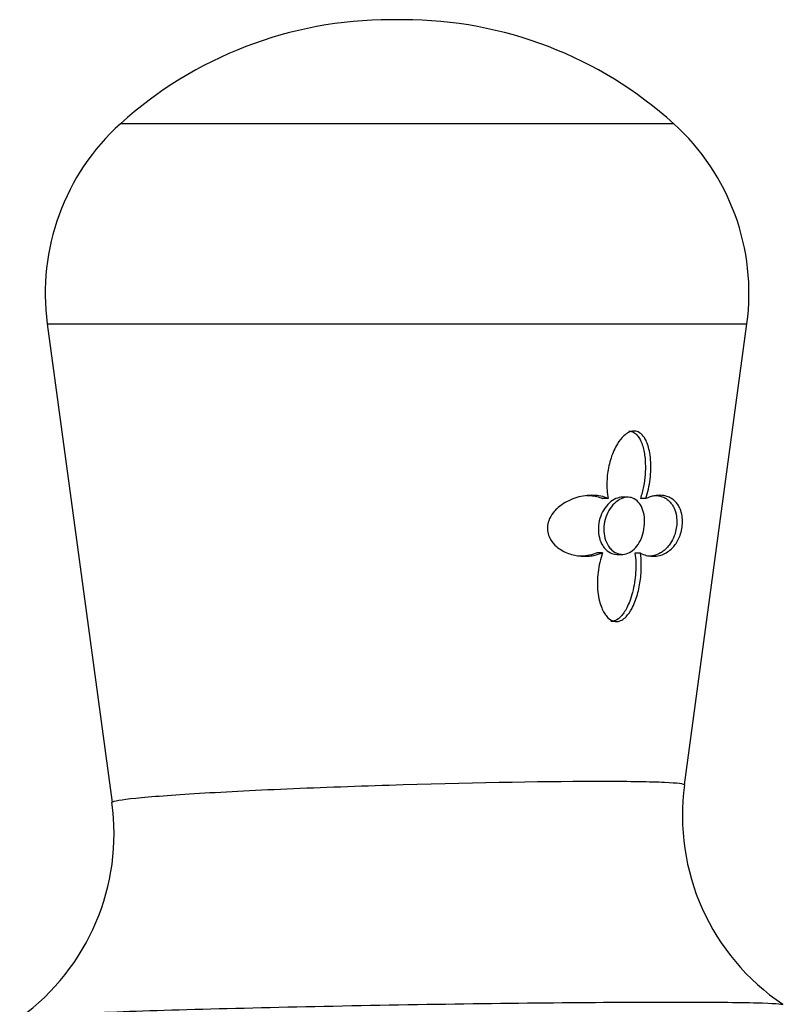
# Model space of a CAD drawing. Units: inches. Extents: x -511 to -52, y -13 to 381.
# Drawn here: x -343 to -323, y 153 to 179 of the extents above; entities that cross this region are included whole.
import ezdxf

# ---------------------------------------------------------------- set-up
doc = ezdxf.new("R2010")
doc.units = ezdxf.units.IN
doc.layers.add('405002', color=7, linetype='Continuous')
doc.layers.add('Default', color=7, linetype='Continuous')

# ---------------------------------------------------------------- blocks, each defined once
blk = doc.blocks.new('SE15')
at = {"layer": '405002', "color": 7, "linetype": 'Continuous', "ltscale": 25.4}
for p, q in [((-333.37, 178.757), (-333.713, 178.757)), ((-326.282, 176.026), (-340.8, 176.026)), ((-342.719, 170.772), (-324.363, 170.772)), ((-342.719, 170.772), (-341.017, 158.207)), ((-326.003, 158.669), (-324.363, 170.772)), ((-327.488, 166.22), (-327.63, 166.22)), ((-328.005, 166.185), (-328.149, 166.185)), ((-327.016, 166.184), (-327.159, 166.184)), ((-328.148, 164.763), (-328.291, 164.763)), ((-327.774, 164.72), (-327.631, 164.72)), ((-327.156, 164.752), (-327.3, 164.752))]:
    blk.add_line(p, q, dxfattribs=at)
for centre, radius, start, end in [((-333.713, 168.196), 10.561, 90, 132.1507), ((-333.37, 168.196), 10.561, 47.8493, 90), ((-336.774, 171.577), 6, 132.1507, 187.7163), ((-330.309, 171.577), 6, 352.2837, 47.8493), ((-320.092, 157.857), 5.964, 172.1681, 236.0317), ((-346.937, 157.391), 5.971, 306.0758, 7.8709)]:
    blk.add_arc(centre, radius, start, end, dxfattribs=at)
for points, knots in [([(-327.016, 166.184), (-326.988, 166.265), (-326.966, 166.35), (-326.947, 166.435), (-326.928, 166.52), (-326.914, 166.606), (-326.904, 166.693), (-326.893, 166.779), (-326.887, 166.866), (-326.885, 166.952), (-326.882, 167.037), (-326.884, 167.123), (-326.891, 167.206), (-326.897, 167.285), (-326.907, 167.362), (-326.922, 167.437), (-326.935, 167.497), (-326.95, 167.555), (-326.97, 167.61), (-326.985, 167.655), (-327.004, 167.698), (-327.025, 167.737), (-327.042, 167.77), (-327.062, 167.8), (-327.083, 167.827), (-327.12, 167.873), (-327.164, 167.911), (-327.213, 167.934), (-327.252, 167.951), (-327.294, 167.959), (-327.337, 167.957), (-327.379, 167.955), (-327.424, 167.942), (-327.466, 167.921), (-327.51, 167.9), (-327.552, 167.869), (-327.591, 167.833), (-327.653, 167.776), (-327.71, 167.704), (-327.758, 167.625), (-327.793, 167.568), (-327.825, 167.507), (-327.853, 167.444), (-327.882, 167.381), (-327.907, 167.316), (-327.928, 167.25), (-327.95, 167.183), (-327.968, 167.115), (-327.983, 167.047), (-327.998, 166.978), (-328.01, 166.909), (-328.019, 166.84), (-328.028, 166.77), (-328.034, 166.701), (-328.036, 166.631), (-328.039, 166.556), (-328.038, 166.481), (-328.033, 166.407), (-328.028, 166.332), (-328.019, 166.258), (-328.005, 166.185)], [0, 0, 0, 0, 0.059801, 0.059801, 0.059801, 0.119528, 0.119528, 0.119528, 0.179235, 0.179235, 0.179235, 0.238966, 0.238966, 0.238966, 0.295588, 0.295588, 0.295588, 0.34151, 0.34151, 0.34151, 0.378928, 0.378928, 0.378928, 0.409757, 0.409757, 0.409757, 0.463211, 0.463211, 0.463211, 0.504591, 0.504591, 0.504591, 0.545972, 0.545972, 0.545972, 0.587955, 0.587955, 0.587955, 0.654523, 0.654523, 0.654523, 0.702717, 0.702717, 0.702717, 0.750811, 0.750811, 0.750811, 0.798856, 0.798856, 0.798856, 0.846878, 0.846878, 0.846878, 0.894896, 0.894896, 0.894896, 0.946943, 0.946943, 0.946943, 1, 1, 1, 1]), ([(-327.465, 167.958), (-327.461, 167.958), (-327.457, 167.957), (-327.452, 167.957), (-327.41, 167.955), (-327.369, 167.943), (-327.332, 167.921), (-327.295, 167.9), (-327.261, 167.87), (-327.231, 167.833), (-327.208, 167.805), (-327.187, 167.773), (-327.168, 167.739), (-327.145, 167.696), (-327.125, 167.648), (-327.109, 167.599), (-327.092, 167.549), (-327.078, 167.497), (-327.067, 167.444), (-327.056, 167.39), (-327.047, 167.335), (-327.041, 167.278), (-327.035, 167.222), (-327.031, 167.165), (-327.029, 167.107), (-327.025, 167.011), (-327.027, 166.914), (-327.035, 166.817), (-327.043, 166.712), (-327.057, 166.606), (-327.077, 166.502), (-327.097, 166.394), (-327.125, 166.286), (-327.159, 166.184)], [0.5000015, 0.5000015, 0.5000015, 0.5000015, 0.5042799, 0.5042799, 0.5042799, 0.545648, 0.545648, 0.545648, 0.587749, 0.587749, 0.587749, 0.6205446, 0.6205446, 0.6205446, 0.6616183, 0.6616183, 0.6616183, 0.7025968, 0.7025968, 0.7025968, 0.7435247, 0.7435247, 0.7435247, 0.7844252, 0.7844252, 0.7844252, 0.851785, 0.851785, 0.851785, 0.9245407, 0.9245407, 0.9245407, 1, 1, 1, 1]), ([(-328.005, 166.185), (-328.066, 166.213), (-328.13, 166.233), (-328.195, 166.247), (-328.261, 166.26), (-328.329, 166.268), (-328.398, 166.27), (-328.468, 166.272), (-328.538, 166.268), (-328.609, 166.258), (-328.681, 166.248), (-328.753, 166.233), (-328.824, 166.212), (-328.896, 166.19), (-328.968, 166.163), (-329.038, 166.129), (-329.098, 166.099), (-329.158, 166.065), (-329.215, 166.025), (-329.261, 165.993), (-329.305, 165.958), (-329.347, 165.919), (-329.381, 165.887), (-329.413, 165.852), (-329.443, 165.815), (-329.492, 165.753), (-329.534, 165.681), (-329.562, 165.605), (-329.582, 165.55), (-329.594, 165.492), (-329.597, 165.434), (-329.601, 165.376), (-329.594, 165.318), (-329.58, 165.263), (-329.566, 165.21), (-329.544, 165.159), (-329.517, 165.113), (-329.474, 165.039), (-329.418, 164.976), (-329.357, 164.924), (-329.31, 164.885), (-329.26, 164.85), (-329.208, 164.821), (-329.156, 164.792), (-329.102, 164.767), (-329.048, 164.747), (-328.993, 164.727), (-328.938, 164.711), (-328.882, 164.699), (-328.826, 164.687), (-328.77, 164.679), (-328.714, 164.674), (-328.657, 164.67), (-328.601, 164.669), (-328.545, 164.672), (-328.49, 164.675), (-328.434, 164.682), (-328.379, 164.693), (-328.3, 164.708), (-328.223, 164.731), (-328.148, 164.763)], [0, 0, 0, 0, 0.05857, 0.05857, 0.05857, 0.117073, 0.117073, 0.117073, 0.175552, 0.175552, 0.175552, 0.234042, 0.234042, 0.234042, 0.29258, 0.29258, 0.29258, 0.342953, 0.342953, 0.342953, 0.383397, 0.383397, 0.383397, 0.416101, 0.416101, 0.416101, 0.47137, 0.47137, 0.47137, 0.510918, 0.510918, 0.510918, 0.550545, 0.550545, 0.550545, 0.589538, 0.589538, 0.589538, 0.651752, 0.651752, 0.651752, 0.698723, 0.698723, 0.698723, 0.745583, 0.745583, 0.745583, 0.792392, 0.792392, 0.792392, 0.839178, 0.839178, 0.839178, 0.885956, 0.885956, 0.885956, 0.932736, 0.932736, 0.932736, 1, 1, 1, 1]), ([(-328.576, 166.27), (-328.537, 166.27), (-328.498, 166.269), (-328.46, 166.265), (-328.406, 166.26), (-328.353, 166.251), (-328.301, 166.238), (-328.249, 166.225), (-328.197, 166.207), (-328.149, 166.185)], [0.8736482, 0.8736482, 0.8736482, 0.8736482, 0.9063829, 0.9063829, 0.9063829, 0.9528187, 0.9528187, 0.9528187, 1, 1, 1, 1]), ([(-327.63, 166.22), (-327.686, 166.22), (-327.744, 166.208), (-327.8, 166.184), (-327.859, 166.158), (-327.918, 166.119), (-327.971, 166.071), (-328.025, 166.021), (-328.075, 165.959), (-328.117, 165.891), (-328.16, 165.821), (-328.195, 165.743), (-328.219, 165.661), (-328.244, 165.579), (-328.258, 165.492), (-328.261, 165.407), (-328.263, 165.322), (-328.254, 165.238), (-328.235, 165.16), (-328.215, 165.084), (-328.185, 165.012), (-328.147, 164.951), (-328.122, 164.912), (-328.094, 164.876), (-328.063, 164.846)], [0.5930206, 0.5930206, 0.5930206, 0.5930206, 0.6429652, 0.6429652, 0.6429652, 0.6952013, 0.6952013, 0.6952013, 0.7483298, 0.7483298, 0.7483298, 0.8025918, 0.8025918, 0.8025918, 0.857345, 0.857345, 0.857345, 0.9117413, 0.9117413, 0.9117413, 0.9654967, 0.9654967, 0.9654967, 1, 1, 1, 1]), ([(-327.997, 164.94), (-328.036, 165), (-328.067, 165.07), (-328.088, 165.145), (-328.108, 165.221), (-328.118, 165.303), (-328.118, 165.386), (-328.117, 165.469), (-328.105, 165.555), (-328.083, 165.636), (-328.061, 165.719), (-328.028, 165.799), (-327.987, 165.87), (-327.945, 165.942), (-327.895, 166.007), (-327.84, 166.06), (-327.785, 166.112), (-327.724, 166.154), (-327.663, 166.181), (-327.603, 166.208), (-327.541, 166.221), (-327.482, 166.22), (-327.424, 166.22), (-327.367, 166.205), (-327.317, 166.177), (-327.266, 166.15), (-327.221, 166.109), (-327.183, 166.059), (-327.144, 166.007), (-327.113, 165.944), (-327.09, 165.874), (-327.067, 165.803), (-327.053, 165.723), (-327.049, 165.641), (-327.044, 165.558), (-327.049, 165.471), (-327.064, 165.386), (-327.078, 165.302), (-327.102, 165.218), (-327.133, 165.142), (-327.164, 165.066), (-327.204, 164.996), (-327.25, 164.937), (-327.295, 164.878), (-327.347, 164.828), (-327.402, 164.793), (-327.457, 164.757), (-327.516, 164.733), (-327.575, 164.725), (-327.635, 164.716), (-327.695, 164.721), (-327.752, 164.741), (-327.809, 164.76), (-327.864, 164.793), (-327.912, 164.839), (-327.943, 164.868), (-327.972, 164.902), (-327.997, 164.94)], [0, 0, 0, 0, 0.053465, 0.053465, 0.053465, 0.106915, 0.106915, 0.106915, 0.160604, 0.160604, 0.160604, 0.214898, 0.214898, 0.214898, 0.269635, 0.269635, 0.269635, 0.324036, 0.324036, 0.324036, 0.377337, 0.377337, 0.377337, 0.429653, 0.429653, 0.429653, 0.481951, 0.481951, 0.481951, 0.535177, 0.535177, 0.535177, 0.589496, 0.589496, 0.589496, 0.644236, 0.644236, 0.644236, 0.698589, 0.698589, 0.698589, 0.75232, 0.75232, 0.75232, 0.805704, 0.805704, 0.805704, 0.859031, 0.859031, 0.859031, 0.912391, 0.912391, 0.912391, 0.965764, 0.965764, 0.965764, 1, 1, 1, 1]), ([(-327.156, 164.752), (-327.106, 164.727), (-327.055, 164.707), (-327.003, 164.694), (-326.952, 164.681), (-326.9, 164.673), (-326.849, 164.671), (-326.798, 164.669), (-326.747, 164.673), (-326.697, 164.682), (-326.647, 164.691), (-326.598, 164.706), (-326.55, 164.727), (-326.502, 164.748), (-326.455, 164.774), (-326.41, 164.808), (-326.372, 164.836), (-326.336, 164.869), (-326.301, 164.907), (-326.274, 164.937), (-326.247, 164.971), (-326.223, 165.008), (-326.182, 165.068), (-326.145, 165.14), (-326.116, 165.22), (-326.097, 165.273), (-326.081, 165.331), (-326.071, 165.389), (-326.06, 165.448), (-326.054, 165.509), (-326.053, 165.566), (-326.052, 165.621), (-326.056, 165.674), (-326.063, 165.723), (-326.074, 165.795), (-326.093, 165.86), (-326.117, 165.916), (-326.134, 165.958), (-326.155, 165.995), (-326.177, 166.027), (-326.199, 166.06), (-326.224, 166.089), (-326.25, 166.115), (-326.277, 166.141), (-326.305, 166.163), (-326.334, 166.181), (-326.364, 166.2), (-326.395, 166.216), (-326.427, 166.229), (-326.48, 166.25), (-326.536, 166.263), (-326.595, 166.268), (-326.659, 166.274), (-326.726, 166.27), (-326.795, 166.257), (-326.831, 166.25), (-326.867, 166.241), (-326.904, 166.229), (-326.941, 166.217), (-326.978, 166.202), (-327.016, 166.184)], [0, 0, 0, 0, 0.057949, 0.057949, 0.057949, 0.115847, 0.115847, 0.115847, 0.173731, 0.173731, 0.173731, 0.231633, 0.231633, 0.231633, 0.2896, 0.2896, 0.2896, 0.337852, 0.337852, 0.337852, 0.375548, 0.375548, 0.375548, 0.437594, 0.437594, 0.437594, 0.477886, 0.477886, 0.477886, 0.518382, 0.518382, 0.518382, 0.556557, 0.556557, 0.556557, 0.613439, 0.613439, 0.613439, 0.655072, 0.655072, 0.655072, 0.696608, 0.696608, 0.696608, 0.738097, 0.738097, 0.738097, 0.779561, 0.779561, 0.779561, 0.847942, 0.847942, 0.847942, 0.922663, 0.922663, 0.922663, 0.961129, 0.961129, 0.961129, 1, 1, 1, 1]), ([(-326.798, 166.27), (-326.76, 166.27), (-326.722, 166.267), (-326.685, 166.261), (-326.637, 166.252), (-326.591, 166.238), (-326.547, 166.218), (-326.504, 166.198), (-326.463, 166.172), (-326.425, 166.14), (-326.392, 166.112), (-326.361, 166.079), (-326.334, 166.041), (-326.312, 166.01), (-326.292, 165.975), (-326.274, 165.937), (-326.245, 165.874), (-326.223, 165.799), (-326.211, 165.714), (-326.204, 165.661), (-326.201, 165.603), (-326.203, 165.543), (-326.205, 165.484), (-326.213, 165.421), (-326.226, 165.361), (-326.237, 165.307), (-326.253, 165.253), (-326.271, 165.204), (-326.298, 165.134), (-326.33, 165.071), (-326.365, 165.017), (-326.391, 164.977), (-326.418, 164.941), (-326.447, 164.909), (-326.476, 164.877), (-326.506, 164.848), (-326.537, 164.824), (-326.568, 164.799), (-326.599, 164.777), (-326.632, 164.759), (-326.686, 164.728), (-326.743, 164.706), (-326.8, 164.691), (-326.855, 164.677), (-326.91, 164.67), (-326.967, 164.67)], [0.129562, 0.129562, 0.129562, 0.129562, 0.1737274, 0.1737274, 0.1737274, 0.2316186, 0.2316186, 0.2316186, 0.2895596, 0.2895596, 0.2895596, 0.3399979, 0.3399979, 0.3399979, 0.3802352, 0.3802352, 0.3802352, 0.4467291, 0.4467291, 0.4467291, 0.4879938, 0.4879938, 0.4879938, 0.5295624, 0.5295624, 0.5295624, 0.5675684, 0.5675684, 0.5675684, 0.6218744, 0.6218744, 0.6218744, 0.662155, 0.662155, 0.662155, 0.7023353, 0.7023353, 0.7023353, 0.7424657, 0.7424657, 0.7424657, 0.8101937, 0.8101937, 0.8101937, 0.8741781, 0.8741781, 0.8741781, 0.8741781]), ([(-328.291, 164.763), (-328.357, 164.735), (-328.424, 164.714), (-328.492, 164.699), (-328.561, 164.684), (-328.63, 164.675), (-328.7, 164.672), (-328.72, 164.671), (-328.739, 164.67), (-328.759, 164.67)], [0, 0, 0, 0, 0.0584947, 0.0584947, 0.0584947, 0.1169369, 0.1169369, 0.1169369, 0.1332556, 0.1332556, 0.1332556, 0.1332556]), ([(-328.148, 164.763), (-328.178, 164.681), (-328.203, 164.596), (-328.223, 164.511), (-328.243, 164.425), (-328.258, 164.338), (-328.269, 164.251), (-328.279, 164.164), (-328.285, 164.077), (-328.285, 163.99), (-328.286, 163.903), (-328.282, 163.817), (-328.273, 163.733), (-328.264, 163.651), (-328.25, 163.571), (-328.23, 163.494), (-328.215, 163.432), (-328.195, 163.371), (-328.172, 163.315), (-328.153, 163.269), (-328.132, 163.224), (-328.107, 163.184), (-328.087, 163.15), (-328.065, 163.119), (-328.041, 163.091), (-328, 163.044), (-327.952, 163.005), (-327.901, 162.982), (-327.861, 162.964), (-327.818, 162.956), (-327.776, 162.958), (-327.733, 162.96), (-327.69, 162.973), (-327.649, 162.995), (-327.608, 163.017), (-327.569, 163.048), (-327.533, 163.084), (-327.476, 163.142), (-327.427, 163.214), (-327.384, 163.292), (-327.353, 163.349), (-327.326, 163.41), (-327.301, 163.473), (-327.277, 163.535), (-327.256, 163.6), (-327.237, 163.666), (-327.218, 163.732), (-327.202, 163.799), (-327.189, 163.867), (-327.176, 163.935), (-327.165, 164.003), (-327.156, 164.071), (-327.148, 164.14), (-327.142, 164.208), (-327.138, 164.276), (-327.135, 164.344), (-327.133, 164.412), (-327.135, 164.479), (-327.137, 164.572), (-327.144, 164.664), (-327.156, 164.752)], [0, 0, 0, 0, 0.059763, 0.059763, 0.059763, 0.119456, 0.119456, 0.119456, 0.179134, 0.179134, 0.179134, 0.238836, 0.238836, 0.238836, 0.296548, 0.296548, 0.296548, 0.343011, 0.343011, 0.343011, 0.380798, 0.380798, 0.380798, 0.411849, 0.411849, 0.411849, 0.465535, 0.465535, 0.465535, 0.5066, 0.5066, 0.5066, 0.547687, 0.547687, 0.547687, 0.589006, 0.589006, 0.589006, 0.653755, 0.653755, 0.653755, 0.70077, 0.70077, 0.70077, 0.747684, 0.747684, 0.747684, 0.794546, 0.794546, 0.794546, 0.841384, 0.841384, 0.841384, 0.888213, 0.888213, 0.888213, 0.935044, 0.935044, 0.935044, 1, 1, 1, 1]), ([(-328.063, 164.846), (-328.016, 164.8), (-327.961, 164.765), (-327.904, 164.744), (-327.862, 164.728), (-327.818, 164.721), (-327.773, 164.721)], [0, 0, 0, 0, 0.05336096, 0.05336096, 0.05336096, 0.09306198, 0.09306198, 0.09306198, 0.09306198]), ([(-327.3, 164.752), (-327.288, 164.671), (-327.281, 164.587), (-327.279, 164.501), (-327.276, 164.416), (-327.278, 164.329), (-327.284, 164.242), (-327.289, 164.155), (-327.299, 164.068), (-327.312, 163.981), (-327.326, 163.894), (-327.343, 163.808), (-327.365, 163.723), (-327.385, 163.644), (-327.409, 163.565), (-327.438, 163.49), (-327.461, 163.43), (-327.486, 163.371), (-327.515, 163.315), (-327.538, 163.27), (-327.564, 163.227), (-327.592, 163.187), (-327.615, 163.154), (-327.639, 163.123), (-327.665, 163.095), (-327.71, 163.048), (-327.76, 163.008), (-327.812, 162.985), (-327.851, 162.967), (-327.892, 162.957), (-327.932, 162.957)], [0, 0, 0, 0, 0.0598203, 0.0598203, 0.0598203, 0.1195827, 0.1195827, 0.1195827, 0.1793359, 0.1793359, 0.1793359, 0.2391219, 0.2391219, 0.2391219, 0.2951057, 0.2951057, 0.2951057, 0.3400888, 0.3400888, 0.3400888, 0.3766966, 0.3766966, 0.3766966, 0.40689, 0.40689, 0.40689, 0.4593676, 0.4593676, 0.4593676, 0.4981398, 0.4981398, 0.4981398, 0.4981398]), ([(-341.017, 158.209), (-341.017, 158.211), (-341.017, 158.212), (-340.999, 158.245), (-340.786, 158.282), (-340.002, 158.363), (-339.437, 158.405), (-338.011, 158.492), (-337.175, 158.534), (-335.343, 158.612), (-334.358, 158.647), (-331.418, 158.734), (-329.472, 158.768), (-327.43, 158.765), (-326.886, 158.756), (-326.178, 158.723), (-326, 158.7), (-326.003, 158.671)], [0.2466393, 0.2466393, 0.2466393, 0.2466393, 0.25, 0.25, 0.3125, 0.3125, 0.375, 0.375, 0.4375, 0.4375, 0.5, 0.5, 0.625, 0.625, 0.6875, 0.6875, 0.7477408, 0.7477408, 0.7477408, 0.7477408]), ([(-323.408, 152.892), (-323.438, 152.911), (-323.674, 152.927), (-324.581, 152.951), (-325.303, 152.958), (-328.042, 152.959), (-330.628, 152.935), (-334.569, 152.869), (-335.885, 152.842), (-338.318, 152.784), (-339.448, 152.753), (-341.326, 152.689), (-342.092, 152.657), (-343.126, 152.598), (-343.411, 152.571), (-343.443, 152.548)], [0.2567443, 0.2567443, 0.2567443, 0.2567443, 0.3125, 0.3125, 0.375, 0.375, 0.5, 0.5, 0.5625, 0.5625, 0.625, 0.625, 0.6875, 0.6875, 0.7488923, 0.7488923, 0.7488923, 0.7488923])]:
    blk.add_open_spline(points, degree=3, knots=knots, dxfattribs=at)

msp = doc.modelspace()

# ---------------------------------------------------------------- block references
at = {"layer": 'Default'}
msp.add_blockref('SE15', (0, 0), dxfattribs=at)

doc.saveas('drawing.dxf')
